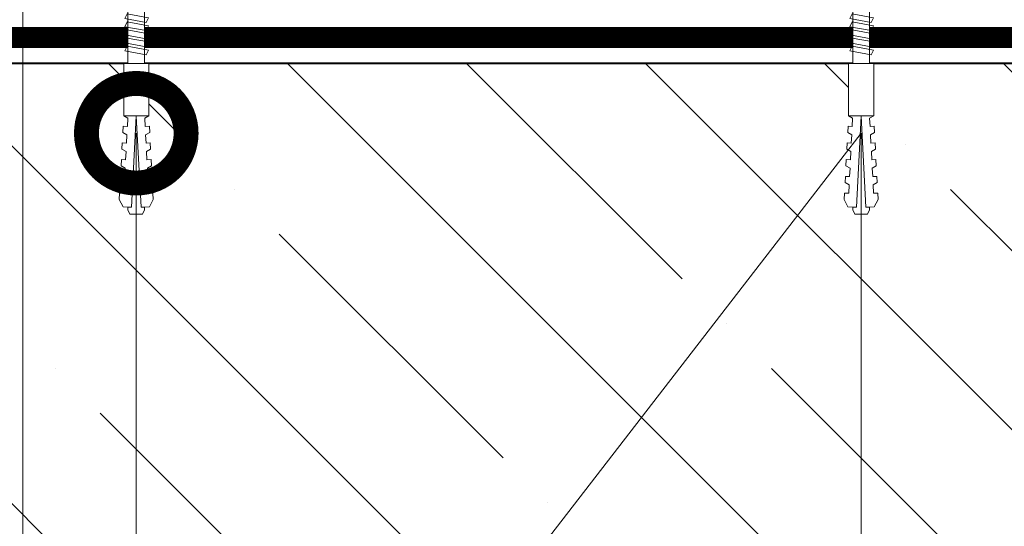
# Model space of a CAD drawing. Units: millimetres. Extents: x 39616 to 83439, y -41230 to 6144.
# Drawn here: x 45157 to 45403, y -1263 to -1136 of the extents above; entities that cross this region are included whole.
import ezdxf
from ezdxf import colors
from ezdxf.entities.mleader import LeaderData, LeaderLine
from ezdxf.math import Vec2, Vec3

# ---------------------------------------------------------------- set-up
doc = ezdxf.new("R2010")
doc.units = ezdxf.units.MM
doc.linetypes.add('JIS_02_1.0', pattern=[2, 1, -1])
doc.layers.get('0').update_dxf_attribs({"lineweight": 30})
doc.layers.add('TN-АННОТАЦИИ', color=7, linetype='Continuous', lineweight=20, true_color=0x000000)
for name, color, linetype, lineweight in [('TN-БЕТОН', 251, 'Continuous', 40), ('TN-КРЕПЕЖ', 7, 'Continuous', 15), ('TN-ПАРОИЗОЛЯЦИЯ', 94, 'Continuous', 15)]:
    doc.layers.add(name, color=color, linetype=linetype, lineweight=lineweight)
doc.styles.add('Arial', font='ariali.ttf')
doc.styles.add('TN-Текст', font='ISOCPEUR.ttf')

# ---------------------------------------------------------------- blocks, each defined once
blk = doc.blocks.new('*U604')
at = {"layer": 'TN-БЕТОН', "lineweight": 13}
h = blk.add_hatch(dxfattribs=at)
h.set_pattern_fill('ANSI35', color=256, scale=10)
h.set_pattern_definition([(45, (0, 163.1424553807919), (-44.90128060534577, 44.90128060534577), []), (45, (44.90130000000001, 163.1424553807919), (-44.90128060534577, 44.90128060534577), [79.375, -15.875, 0, -15.875])])
h.paths.add_polyline_path([(0, 0), (200, 0), (199.9999999999999, 863.142455380792), (-5.684341886080801e-14, 863.142455380792)])
at = {"layer": 'TN-БЕТОН'}
blk.add_lwpolyline([(0, 0), (200, 0), (199.9999999999999, 863.142455380792), (-5.684341886080801e-14, 863.142455380792)], close=True, dxfattribs=at)
blk = doc.blocks.new('*U598')
at = {"linetype": 'JIS_02_1.0', "ltscale": 5, "const_width": 5}
blk.add_lwpolyline([(0, 2.5), (599.239990084241, 2.499999999998183)], dxfattribs=at)
for points in [[(0, 5), (599.239990084241, 4.999999999998183)], [(0, 0), (599.239990084241, -1.816685320240264e-12)]]:
    blk.add_lwpolyline(points)
blk = doc.blocks.new('*U103')
at = {"color": 252, "lineweight": 0, "ltscale": 100, "style": 'Arial', "flags": 9}
for tag, p in [('ТИП', (-24.04878013478675, -63.64416535737472)), ('ОПИСАНИЕ', (5.910105907850522, -65.21424404466184))]:
    blk.add_attdef(tag, p, '', height=24.99999999999999, rotation=267.0000000000023, dxfattribs=at)
at = {"color": 1, "lineweight": 0}
blk.add_wipeout([(-258.2454310548261, 15.034069551602258), (-256.2582145399392, 12.827042020493796), (0.3894092593038181, -0.6232900010837206), (0.2324013905745801, -3.619178605357437), (0.731716158001916, -3.6453465834815084), (1.8156478361843256, -2.65302780662984), (2.5798723418539, -1.507060886240538), (3.3754984212693557, 0.2380837550014725), (3.4690353935411053, 0.8175093857841702), (1.9710910914080841, 0.8960133201267695), (2.0234270476521488, 1.8946428549031396), (3.521371349784033, 1.8161389205387835), (3.488913253595342, 2.402167673030977), (2.8800629846193146, 4.2209178007477135), (2.2398111418976896, 5.440490207611656), (1.2655429116309165, 6.540674671043927), (0.7662281442536027, 6.566842649165377), (0.6092202755127687, 3.570954044858553), (-256.03840352372043, 17.021286066435554)], dxfattribs=at)
at = {"color": 222}
for points in [[(-254.0979762763168, 12.32046045597682), (-252.833607146304, 17.61781788237696), (-251.6645762334701, 16.97245618163426), (-252.9289453634662, 11.6750987552221)], [(-252.0757514684387, 12.21448014458494), (-250.811382338426, 17.51183757098508), (-249.6423514255921, 16.86647587024238), (-250.9067205555882, 11.56911844383022)], [(-250.0535266605607, 12.10849983319306), (-248.789157530548, 17.4058572595932), (-247.6201266177141, 16.7604955588505), (-248.8844957477101, 11.46313813243834)], [(-248.0313018526827, 12.00251952180118), (-246.7669327226699, 17.29987694820132), (-245.5979018098361, 16.65451524745862), (-246.8622709398321, 11.35715782104645)], [(-246.0090770448047, 11.8965392104093), (-244.7447079147919, 17.19389663680944), (-243.5756770019581, 16.54853493606674), (-244.8400461319541, 11.25117750965457)]]:
    blk.add_lwpolyline(points, close=True, dxfattribs=at)
at = {"color": 222, "lineweight": 0}
blk.add_wipeout([(-256.3131672939936, 11.778481009016769), (-255.98345076966353, 18.069847077966227), (-269.0904634133173, 18.756756503654344), (-269.4201799376474, 12.465390434704887)], dxfattribs=at)
at = {"color": 222}
blk.add_lwpolyline([(3.469035393541071, 0.8175093857842056), (3.375498421269265, 0.2380837550014885), (2.579872341853915, -1.507060886240543), (1.815647836184304, -2.65302780662983), (0.7317161579492153, -3.645346583529752), (0.2324013905745939, -3.619178605357439), (0.3894092593033065, -0.6232900010937115), (-256.2582145399393, 12.8270420204938), (-256.0384035237177, 17.02128606648918), (0.6092202755225904, 3.57095404485807), (0.7662281442535879, 6.566842649165393), (1.265542911630876, 6.540674671043941), (2.23981114189767, 5.440490207611671), (2.880062984619332, 4.220917800747699), (3.488913253595249, 2.402167673030981), (3.521371349783976, 1.816138920538782), (2.023427047652114, 1.894642854903138), (1.971091091408067, 0.8960133201267639), (3.469035393541071, 0.8175093857842056)], close=True, dxfattribs=at)
at = {"color": 222, "lineweight": 0}
blk.add_wipeout([(-269.090463413317, 18.756756503654344), (-269.7223422948141, 17.76738595674161), (-271.81083827508695, 17.98689572960014), (-271.70108338866095, 19.03114371974406), (-273.2674553738625, 19.19577604937869), (-273.8993342553596, 18.20640550246593), (-275.98783023563215, 18.42591527533172), (-275.8780753492069, 19.470163265461117), (-277.444447334408, 19.63479559510301), (-278.07632621590506, 18.645425048190248), (-280.16482219617797, 18.864934821048795), (-280.05506730975196, 19.909182811192714), (-281.62143929495346, 20.0738151408273), (-282.25331817645053, 19.08444459391457), (-284.3418141567231, 19.30395436678039), (-284.2320592702978, 20.348202356909773), (-285.798431255499, 20.51283468655165), (-286.43031013700323, 19.52346413963927), (-288.5188061172762, 19.7429739124978), (-288.40905123084286, 20.78722190264134), (-289.9754232160444, 20.95185423227597), (-291.9126120852136, 20.099677293404437), (-292.13212185807936, 18.011181313131893), (-269.3376942846978, 15.615390434698737), (-292.2576799376442, 15.615390434704715), (-292.2576799376403, 13.515390434705164), (-290.42017993764085, 12.46539043470168), (-288.8451799376448, 12.465390434704819), (-288.8451799376468, 13.51539043470461), (-286.74517993764726, 13.51539043470856), (-286.2201799376422, 12.465390434702321), (-284.6451799376461, 12.465390434705476), (-284.6451799376408, 13.515390434704855), (-282.5451799376416, 13.515390434701558), (-282.0201799376434, 12.465390434702948), (-280.44517993764737, 12.465390434706116), (-280.4451799376421, 13.515390434705527), (-278.3451799376425, 13.515390434709461), (-277.82017993764464, 12.465390434703604), (-276.2451799376486, 12.465390434706757), (-276.24517993764334, 13.515390434706166), (-274.1451799376442, 13.515390434702827), (-273.62017993764584, 12.465390434704243), (-272.04517993764983, 12.465390434707395), (-272.0451799376445, 13.515390434706806), (-269.945179937645, 13.51539043471077), (-269.4201799376471, 12.465390434704885)], dxfattribs=at)
blk.add_wipeout([(-292.25767993764435, 15.615390434655549), (-269.337694284698, 15.615390434698705), (-292.1321218580796, 18.01118131313189), (-292.03786892142307, 18.907938103347234), (-292.7380389259489, 18.944632458405003), (-293.81407631447206, 18.475304706705344), (-293.9789345766297, 15.329621672233875), (-292.95784994216933, 14.750388412431441), (-292.2576799376445, 14.71369405737373)], dxfattribs=at)
at = {"color": 222}
for points in [[(-269.0904634133173, 18.75675650365434), (-269.7223422948143, 17.7673859567416), (-271.8108382750872, 17.9868957296001), (-271.7010833886612, 19.03114371974404), (-273.2674553738627, 19.19577604937867), (-273.8993342553597, 18.20640550246591), (-275.9878302356323, 18.42591527533172), (-275.8780753492071, 19.47016326546109), (-277.4444473344082, 19.63479559510299), (-278.0763262159052, 18.64542504819023), (-280.1648221961781, 18.86493482104877), (-280.0550673097521, 19.90918281119269), (-281.6214392949537, 20.07381514082731), (-282.2533181764506, 19.08444459391457), (-284.3418141567232, 19.30395436678035), (-284.232059270298, 20.34820235690976), (-285.7984312554992, 20.51283468655162), (-286.4303101370034, 19.52346413963926), (-288.5188061172763, 19.74297391249779), (-288.4090512308431, 20.78722190264133), (-289.9754232160446, 20.95185423227596), (-291.9126120852138, 20.09967729340443), (-292.1321218580796, 18.01118131313186), (-269.337694284698, 15.61539043469871), (-292.2576799376444, 15.61539043470472), (-292.2576799376404, 13.51539043470517), (-290.420179937641, 12.46539043470166), (-288.845179937645, 12.46539043470483), (-288.845179937647, 13.5153904347046), (-286.7451799376474, 13.51539043470855), (-286.2201799376423, 12.4653904347023), (-284.6451799376463, 12.46539043470547), (-284.6451799376409, 13.51539043470486), (-282.5451799376418, 13.51539043470154), (-282.0201799376436, 12.46539043470295), (-280.4451799376475, 12.46539043470611), (-280.4451799376423, 13.51539043470552), (-278.3451799376427, 13.51539043470946), (-277.8201799376449, 12.46539043470359), (-276.2451799376488, 12.46539043470675), (-276.2451799376435, 13.51539043470615), (-274.1451799376443, 13.51539043470284), (-273.6201799376461, 12.46539043470424), (-272.04517993765, 12.46539043470738), (-272.0451799376448, 13.5153904347068), (-269.9451799376452, 13.51539043471075), (-269.4201799376473, 12.46539043470487)], [(-292.2576799376444, 15.61539043465555), (-269.337694284698, 15.61539043469871), (-292.1321218580796, 18.01118131313186), (-292.0378689214231, 18.90793810334725), (-292.7380389259489, 18.94463245840503), (-293.8140763144721, 18.47530470670534), (-293.9789345766297, 15.32962167223386), (-292.9578499421693, 14.75038841243144), (-292.2576799376445, 14.71369405737371)], [(-256.3131672939935, 11.77848100901676), (-255.9834507696634, 18.06984707796622), (-269.0904634133173, 18.75675650365434), (-269.4201799376473, 12.46539043470487), (-256.3131672939935, 11.77848100901676)]]:
    blk.add_lwpolyline(points, close=True, dxfattribs=at)
blk = doc.blocks.new('*U101')
at = {"color": 252, "lineweight": 0, "ltscale": 100, "style": 'Arial', "flags": 9}
for tag, p in [('ТИП', (-24.04878013478675, -63.64416535737472)), ('ОПИСАНИЕ', (5.910105907850522, -65.21424404466184))]:
    blk.add_attdef(tag, p, '', height=24.99999999999999, rotation=267.0000000000023, dxfattribs=at)
at = {"color": 1, "lineweight": 0}
blk.add_wipeout([(-258.2454310548261, 15.034069551602258), (-256.2582145399392, 12.827042020493796), (0.3894092593038181, -0.6232900010837206), (0.2324013905745801, -3.619178605357437), (0.731716158001916, -3.6453465834815084), (1.8156478361843256, -2.65302780662984), (2.5798723418539, -1.507060886240538), (3.3754984212693557, 0.2380837550014725), (3.4690353935411053, 0.8175093857841702), (1.9710910914080841, 0.8960133201267695), (2.0234270476521488, 1.8946428549031396), (3.521371349784033, 1.8161389205387835), (3.488913253595342, 2.402167673030977), (2.8800629846193146, 4.2209178007477135), (2.2398111418976896, 5.440490207611656), (1.2655429116309165, 6.540674671043927), (0.7662281442536027, 6.566842649165377), (0.6092202755127687, 3.570954044858553), (-256.03840352372043, 17.021286066435554)], dxfattribs=at)
at = {"color": 222}
for points in [[(-254.0979762763168, 12.32046045597682), (-252.833607146304, 17.61781788237696), (-251.6645762334701, 16.97245618163426), (-252.9289453634662, 11.6750987552221)], [(-252.0757514684387, 12.21448014458494), (-250.811382338426, 17.51183757098508), (-249.6423514255921, 16.86647587024238), (-250.9067205555882, 11.56911844383022)], [(-250.0535266605607, 12.10849983319306), (-248.789157530548, 17.4058572595932), (-247.6201266177141, 16.7604955588505), (-248.8844957477101, 11.46313813243834)], [(-248.0313018526827, 12.00251952180118), (-246.7669327226699, 17.29987694820132), (-245.5979018098361, 16.65451524745862), (-246.8622709398321, 11.35715782104645)], [(-246.0090770448047, 11.8965392104093), (-244.7447079147919, 17.19389663680944), (-243.5756770019581, 16.54853493606674), (-244.8400461319541, 11.25117750965457)]]:
    blk.add_lwpolyline(points, close=True, dxfattribs=at)
at = {"color": 222, "lineweight": 0}
blk.add_wipeout([(-256.3131672939936, 11.778481009016769), (-255.98345076966353, 18.069847077966227), (-269.0904634133173, 18.756756503654344), (-269.4201799376474, 12.465390434704887)], dxfattribs=at)
at = {"color": 222}
blk.add_lwpolyline([(3.469035393541071, 0.8175093857842056), (3.375498421269265, 0.2380837550014885), (2.579872341853915, -1.507060886240543), (1.815647836184304, -2.65302780662983), (0.7317161579492153, -3.645346583529752), (0.2324013905745939, -3.619178605357439), (0.3894092593033065, -0.6232900010937115), (-256.2582145399393, 12.8270420204938), (-256.0384035237177, 17.02128606648918), (0.6092202755225904, 3.57095404485807), (0.7662281442535879, 6.566842649165393), (1.265542911630876, 6.540674671043941), (2.23981114189767, 5.440490207611671), (2.880062984619332, 4.220917800747699), (3.488913253595249, 2.402167673030981), (3.521371349783976, 1.816138920538782), (2.023427047652114, 1.894642854903138), (1.971091091408067, 0.8960133201267639), (3.469035393541071, 0.8175093857842056)], close=True, dxfattribs=at)
at = {"color": 222, "lineweight": 0}
blk.add_wipeout([(-269.090463413317, 18.756756503654344), (-269.7223422948141, 17.76738595674161), (-271.81083827508695, 17.98689572960014), (-271.70108338866095, 19.03114371974406), (-273.2674553738625, 19.19577604937869), (-273.8993342553596, 18.20640550246593), (-275.98783023563215, 18.42591527533172), (-275.8780753492069, 19.470163265461117), (-277.444447334408, 19.63479559510301), (-278.07632621590506, 18.645425048190248), (-280.16482219617797, 18.864934821048795), (-280.05506730975196, 19.909182811192714), (-281.62143929495346, 20.0738151408273), (-282.25331817645053, 19.08444459391457), (-284.3418141567231, 19.30395436678039), (-284.2320592702978, 20.348202356909773), (-285.798431255499, 20.51283468655165), (-286.43031013700323, 19.52346413963927), (-288.5188061172762, 19.7429739124978), (-288.40905123084286, 20.78722190264134), (-289.9754232160444, 20.95185423227597), (-291.9126120852136, 20.099677293404437), (-292.13212185807936, 18.011181313131893), (-269.3376942846978, 15.615390434698737), (-292.2576799376442, 15.615390434704715), (-292.2576799376403, 13.515390434705164), (-290.42017993764085, 12.46539043470168), (-288.8451799376448, 12.465390434704819), (-288.8451799376468, 13.51539043470461), (-286.74517993764726, 13.51539043470856), (-286.2201799376422, 12.465390434702321), (-284.6451799376461, 12.465390434705476), (-284.6451799376408, 13.515390434704855), (-282.5451799376416, 13.515390434701558), (-282.0201799376434, 12.465390434702948), (-280.44517993764737, 12.465390434706116), (-280.4451799376421, 13.515390434705527), (-278.3451799376425, 13.515390434709461), (-277.82017993764464, 12.465390434703604), (-276.2451799376486, 12.465390434706757), (-276.24517993764334, 13.515390434706166), (-274.1451799376442, 13.515390434702827), (-273.62017993764584, 12.465390434704243), (-272.04517993764983, 12.465390434707395), (-272.0451799376445, 13.515390434706806), (-269.945179937645, 13.51539043471077), (-269.4201799376471, 12.465390434704885)], dxfattribs=at)
blk.add_wipeout([(-292.25767993764435, 15.615390434655549), (-269.337694284698, 15.615390434698705), (-292.1321218580796, 18.01118131313189), (-292.03786892142307, 18.907938103347234), (-292.7380389259489, 18.944632458405003), (-293.81407631447206, 18.475304706705344), (-293.9789345766297, 15.329621672233875), (-292.95784994216933, 14.750388412431441), (-292.2576799376445, 14.71369405737373)], dxfattribs=at)
at = {"color": 222}
for points in [[(-269.0904634133173, 18.75675650365434), (-269.7223422948143, 17.7673859567416), (-271.8108382750872, 17.9868957296001), (-271.7010833886612, 19.03114371974404), (-273.2674553738627, 19.19577604937867), (-273.8993342553597, 18.20640550246591), (-275.9878302356323, 18.42591527533172), (-275.8780753492071, 19.47016326546109), (-277.4444473344082, 19.63479559510299), (-278.0763262159052, 18.64542504819023), (-280.1648221961781, 18.86493482104877), (-280.0550673097521, 19.90918281119269), (-281.6214392949537, 20.07381514082731), (-282.2533181764506, 19.08444459391457), (-284.3418141567232, 19.30395436678035), (-284.232059270298, 20.34820235690976), (-285.7984312554992, 20.51283468655162), (-286.4303101370034, 19.52346413963926), (-288.5188061172763, 19.74297391249779), (-288.4090512308431, 20.78722190264133), (-289.9754232160446, 20.95185423227596), (-291.9126120852138, 20.09967729340443), (-292.1321218580796, 18.01118131313186), (-269.337694284698, 15.61539043469871), (-292.2576799376444, 15.61539043470472), (-292.2576799376404, 13.51539043470517), (-290.420179937641, 12.46539043470166), (-288.845179937645, 12.46539043470483), (-288.845179937647, 13.5153904347046), (-286.7451799376474, 13.51539043470855), (-286.2201799376423, 12.4653904347023), (-284.6451799376463, 12.46539043470547), (-284.6451799376409, 13.51539043470486), (-282.5451799376418, 13.51539043470154), (-282.0201799376436, 12.46539043470295), (-280.4451799376475, 12.46539043470611), (-280.4451799376423, 13.51539043470552), (-278.3451799376427, 13.51539043470946), (-277.8201799376449, 12.46539043470359), (-276.2451799376488, 12.46539043470675), (-276.2451799376435, 13.51539043470615), (-274.1451799376443, 13.51539043470284), (-273.6201799376461, 12.46539043470424), (-272.04517993765, 12.46539043470738), (-272.0451799376448, 13.5153904347068), (-269.9451799376452, 13.51539043471075), (-269.4201799376473, 12.46539043470487)], [(-292.2576799376444, 15.61539043465555), (-269.337694284698, 15.61539043469871), (-292.1321218580796, 18.01118131313186), (-292.0378689214231, 18.90793810334725), (-292.7380389259489, 18.94463245840503), (-293.8140763144721, 18.47530470670534), (-293.9789345766297, 15.32962167223386), (-292.9578499421693, 14.75038841243144), (-292.2576799376445, 14.71369405737371)], [(-256.3131672939935, 11.77848100901676), (-255.9834507696634, 18.06984707796622), (-269.0904634133173, 18.75675650365434), (-269.4201799376473, 12.46539043470487), (-256.3131672939935, 11.77848100901676)]]:
    blk.add_lwpolyline(points, close=True, dxfattribs=at)
blk = doc.blocks.new('_DotSmall')
at = {"color": 0, "linetype": 'ByBlock', "const_width": 0.5}
blk.add_lwpolyline([(-0.0625, 0, 1), (0.0625, 0, 1)], format="xyb", close=True, dxfattribs=at)

msp = doc.modelspace()

# ---------------------------------------------------------------- block references
at = {"rotation": 270}
msp.add_blockref('*U604', (44749.8647792436, -1146.985628696621), dxfattribs=at)
at = {"layer": 'TN-ПАРОИЗОЛЯЦИЯ'}
msp.add_blockref('*U598', (45003.8647792436, -1142.985628696493), dxfattribs=at)

# ---------------------------------------------------------------- next in the draw order: block references
at = {"layer": 'TN-КРЕПЕЖ', "ltscale": 100, "rotation": 92.99999999999773}
for name, p in [('*U103', (45187.2442096458, -890.4072916236546)), ('*U101', (45369.05497761518, -890.4072916236546))]:
    msp.add_blockref(name, p, dxfattribs=at)

# ---------------------------------------------------------------- next in the draw order: leaders
at = {"layer": 'TN-АННОТАЦИИ'}
ml = msp.add_multileader_mtext('Standard', dxfattribs=at)
ml.set_content('Выкружка из ц.п.\\Pраствора', color=256, style='TN-Текст')
ml.set_leader_properties(color=256, linetype='ByLayer', lineweight=-1)
ml.set_arrow_properties(name='DOTSMALL')
ml.build(insert=Vec2(0, 0))
ml.multileader.update_dxf_attribs({"text_left_attachment_type": 6, "text_right_attachment_type": 6, "dogleg_length": 100, "arrow_head_size": 50, "scale": 10})
ctx = ml.context
ctx.base_point, ctx.scale, ctx.char_height, ctx.arrow_head_size, ctx.landing_gap_size, ctx.plane_origin = Vec3(45165.45424170562, -1467.595201801028), 10, 25, 50, 0, Vec3(43192.16930423174, -1812.631054264271)
ctx.left_attachment, ctx.right_attachment, ctx.text_align_type = 6, 6, 1
notes = []
notes.append((ctx, [(1, (1, 1, 0), (45157.27492261116, -1467.595201801028), (1, 0), 8.179319094457314, [(0, [(45033.82786817319, -873.2423569882667), (45033.82786817319, -1064.624368164135), (45157.27492261116, -1064.624368164135)], 0, [])])]))
ctx.mtext.insert, ctx.mtext.alignment, ctx.mtext.line_spacing_style, ctx.mtext.flow_direction = Vec3(45297.32924170562, -1435.095201801028), 2, 2, 5
ml = msp.add_multileader_mtext('Standard', dxfattribs=at)
ml.set_content('13/14/15', color=256, style='TN-Текст')
ml.set_leader_properties(color=256, linetype='ByLayer', lineweight=-1)
ml.set_arrow_properties(name='DOTSMALL')
ml.build(insert=Vec2(0, 0))
ml.multileader.update_dxf_attribs({"text_left_attachment_type": 6, "text_right_attachment_type": 6, "dogleg_length": 100, "arrow_head_size": 50, "scale": 10})
ctx = ml.context
ctx.base_point, ctx.scale, ctx.char_height, ctx.arrow_head_size, ctx.landing_gap_size, ctx.plane_origin = Vec3(45412.67759933664, -1399.797313686358), 10, 25, 50, 0, Vec3(47191.71596830055, -1614.591221628471)
ctx.left_attachment, ctx.right_attachment, ctx.text_align_type = 6, 6, 1
notes.append((ctx, [(0, (1, 1, 0), (45404.49828024218, -1399.797313686358), (1, 0), 8.179319094457314, [(0, [(45185.74626534364, -1164.485628696621), (45185.75391518748, -1399.797313686358), (45367.55703331301, -1164.485628696621), (45367.55703331301, -1399.797313686358)], 0, [])])]))
ctx.mtext.insert, ctx.mtext.alignment, ctx.mtext.line_spacing_style, ctx.mtext.flow_direction = Vec3(45473.92759933664, -1369.797313686358), 2, 2, 5
for ctx, leaders in notes:
    for number, flags, end, landing, length, lines in leaders:
        leader = LeaderData()
        leader.index, (leader.has_last_leader_line, leader.has_dogleg_vector, leader.attachment_direction) = number, flags
        leader.last_leader_point, leader.dogleg_vector, leader.dogleg_length = Vec3(end), Vec3(landing), length
        for number, points, colour, breaks in lines:
            line = LeaderLine()
            line.index, line.vertices, line.color, line.breaks = number, Vec3.list(points), colors.encode_raw_color(colour), breaks
            leader.lines.append(line)
        ctx.leaders.append(leader)

doc.saveas('drawing.dxf')
